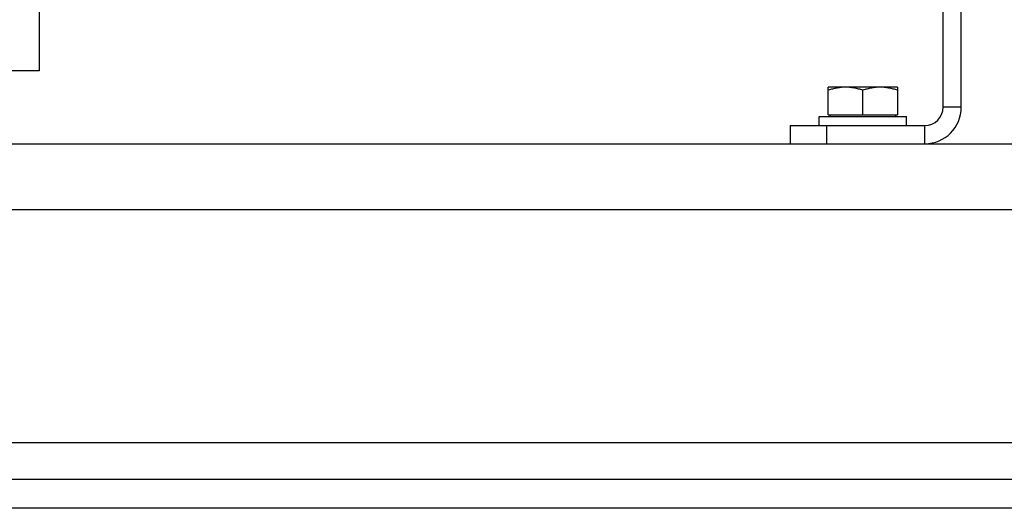
# Model space of a CAD drawing. Units: millimetres. Extents: x -1513 to 2268, y -959 to 1081.
# Drawn here: x -1244 to -974, y -175 to -41 of the extents above; entities that cross this region are included whole.
import ezdxf

# ---------------------------------------------------------------- set-up
doc = ezdxf.new("R2010")
doc.units = ezdxf.units.MM
doc.header["$LTSCALE"] = 19.36
doc.layers.get('0').update_dxf_attribs({"linetype": 'CONTINUOUS'})
doc.layers.add('02___PRT_ALL_AXES', color=7, linetype='CONTINUOUS')

msp = doc.modelspace()

# ---------------------------------------------------------------- linework, layer by layer
at = {"color": 7, "linetype": 'CONTINUOUS'}
for p, q in [((-1239.03, 225.19), (-1239.03, -54.81)), ((-986.03, -64.81), (-986.03, 165.19)), ((-1239.03, -54.81), (-1250.53, -54.81)), ((-1003.53, -59.31), (-1022.53, -59.31)), ((-1022.53, -66.91), (-1022.53, -59.31)), ((-1003.53, -59.31), (-1003.53, -66.91)), ((-1013.03, -66.91), (-1013.03, -60.16)), ((-1025.03, -67.31), (-1001.03, -67.31)), ((-1025.03, -69.81), (-1025.03, -67.31)), ((-1022.53, -66.91), (-1003.53, -66.91)), ((-1022.03, -67.31), (-1022.03, -66.91)), ((-1004.03, -67.31), (-1004.03, -66.91)), ((-1001.03, -69.81), (-1001.03, -67.31)), ((-1033.03, -69.81), (-1033.03, -74.81)), ((-387.03, -174.81), (-1387.03, -174.81))]:
    msp.add_line(p, q, dxfattribs=at)
at = {"color": 3, "linetype": 'CONTINUOUS'}
for p, q in [((-991.03, -64.81), (-991.03, 165.19)), ((-1033.03, -69.81), (-996.03, -69.81)), ((-1387.03, -74.81), (-387.03, -74.81)), ((-1387.03, -166.81), (-387.03, -166.81))]:
    msp.add_line(p, q, dxfattribs=at)
at = {"color": 9, "linetype": 'CONTINUOUS'}
for p, q in [((-986.03, -64.81), (-991.03, -64.81)), ((-1023.03, -69.81), (-1023.03, -74.81)), ((-996.03, -74.81), (-996.03, -69.81)), ((-1387.03, -92.81), (-387.03, -92.81))]:
    msp.add_line(p, q, dxfattribs=at)
at = {"color": 7, "linetype": 'CONTINUOUS'}
msp.add_arc((-996.03, -64.81), 10, 270, 360, dxfattribs=at)
at = {"color": 3, "linetype": 'CONTINUOUS'}
msp.add_arc((-996.03, -64.81), 5, 270, 360, dxfattribs=at)
at = {"color": 7, "linetype": 'CONTINUOUS'}
for points, knots in [([(-1017.78, -59.31), (-1018.18, -59.31), (-1018.98, -59.35), (-1020.18, -59.53), (-1021.37, -59.8), (-1022.14, -60.03), (-1022.53, -60.16)], [0, 0, 0, 0, 0.248843, 0.498242, 0.748576, 1, 1, 1, 1]), ([(-1013.03, -60.16), (-1013.41, -60.03), (-1014.19, -59.8), (-1015.37, -59.53), (-1016.57, -59.35), (-1017.38, -59.31), (-1017.78, -59.31)], [0, 0, 0, 0, 0.251424, 0.501758, 0.751157, 1, 1, 1, 1]), ([(-1008.28, -59.31), (-1008.68, -59.31), (-1009.48, -59.35), (-1010.68, -59.53), (-1011.87, -59.8), (-1012.64, -60.03), (-1013.03, -60.16)], [0, 0, 0, 0, 0.248843, 0.498242, 0.748576, 1, 1, 1, 1]), ([(-1003.53, -60.16), (-1003.91, -60.03), (-1004.69, -59.8), (-1005.87, -59.53), (-1007.07, -59.35), (-1007.88, -59.31), (-1008.28, -59.31)], [0, 0, 0, 0, 0.251424, 0.501758, 0.751157, 1, 1, 1, 1])]:
    msp.add_open_spline(points, degree=3, knots=knots, dxfattribs=at)
at = {"layer": '02___PRT_ALL_AXES', "color": 9, "linetype": 'CONTINUOUS'}
msp.add_line((-1278.72, -156.81), (-495.34, -156.81), dxfattribs=at)

doc.saveas('drawing.dxf')
